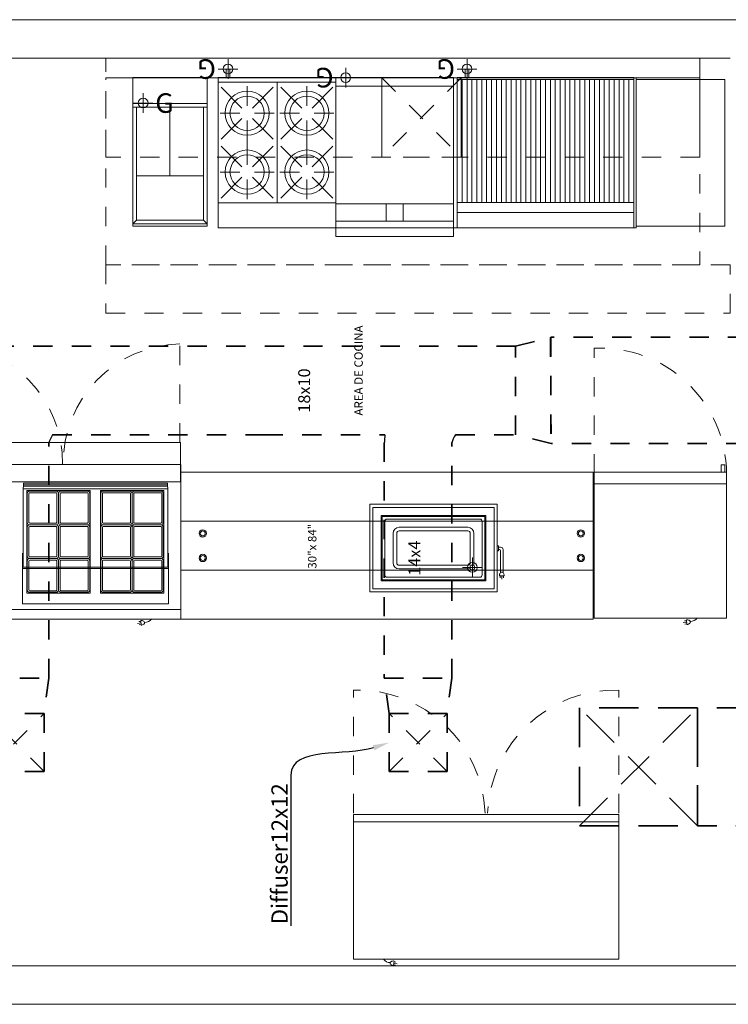
# Model space of a CAD drawing. Units: metres. Extents: x 762 to 773, y 438 to 443.1.
# Drawn here: x 765.7 to 769.4, y 438 to 443.1 of the extents above; entities that cross this region are included whole.
import ezdxf
from ezdxf import colors
from ezdxf.entities.mleader import LeaderData, LeaderLine
from ezdxf.math import Vec2, Vec3

# ---------------------------------------------------------------- set-up
doc = ezdxf.new("R2010")
doc.units = ezdxf.units.M
for name, pattern in [('CENTER', [50.8, 31.75, -6.35, 6.35, -6.35]), ('DASHED', [0.75, 0.5, -0.25]), ('DASHED4', [0.1875, 0.125, -0.0625])]:
    doc.linetypes.add(name, pattern=pattern)
doc.layers.add('800', color=2, linetype='Continuous', lineweight=15)
doc.layers.add('IND Ducto de inyeccion de aire', color=4, linetype='CENTER')
doc.layers.add('IND Leyenda', color=7, linetype='Continuous')
doc.layers.add('PDF3_AR-MUROS-BLOCK', color=7, linetype='Continuous', true_color=0x7f7f7f)
doc.styles.add('MtXpl_Verdana', font='verdana.ttf')
doc.styles.add('SIMPLEX', font='SIMPLEX')
doc.styles.get("Standard").update_dxf_attribs({"font": 'arial.ttf'})

# ---------------------------------------------------------------- blocks, each defined once
blk = doc.blocks.new('rsgm')
at = {"layer": 'PDF3_AR-MUROS-BLOCK', "linetype": 'Continuous', "lineweight": 0}
for p, q in [((8451.7832, 1624.8628), (8451.7832, 1635.8928)), ((8451.9832, 1624.8628), (8451.9832, 1635.8928)), ((8456.8832, 1635.8928), (8456.8832, 1624.8628)), ((8456.6832, 1633.0928), (8456.6832, 1628.4928)), ((8453.7787, 1632.561), (8453.7787, 1631.3385)), ((8453.8282, 1632.561), (8453.8282, 1631.3385)), ((8454.5788, 1631.3385), (8454.5788, 1632.561)), ((8454.4899, 1631.3402), (8454.4899, 1632.5594)), ((8454.6931, 1632.5594), (8454.6931, 1631.3402)), ((8453.8573, 1631.402), (8453.8573, 1632.1595)), ((8453.8573, 1632.1595), (8454.1201, 1632.1595)), ((8454.041, 1632.1595), (8454.041, 1631.402)), ((8454.0481, 1631.4029), (8454.0481, 1632.1595)), ((8454.1201, 1632.1586), (8454.0481, 1632.1586)), ((8454.0481, 1632.1554), (8454.4623, 1632.1554)), ((8454.1201, 1632.1595), (8454.1201, 1632.1586)), ((8454.4529, 1631.4061), (8454.4529, 1632.1554)), ((8454.4623, 1632.1554), (8454.4623, 1632.1544)), ((8454.4623, 1632.1544), (8454.4825, 1632.1544)), ((8454.4666, 1631.4072), (8454.4666, 1632.1544)), ((8454.4735, 1632.1544), (8454.4735, 1631.4072)), ((8454.4825, 1632.1544), (8454.4825, 1631.4072)), ((8453.9136, 1632.1364), (8453.9131, 1631.8082)), ((8454.4452, 1632.1364), (8453.9136, 1632.1364)), ((8453.9172, 1632.1217), (8453.9172, 1631.985)), ((8453.9255, 1632.1217), (8453.9255, 1631.985)), ((8454.0792, 1632.1344), (8453.9299, 1632.1344)), ((8454.0792, 1632.126), (8453.9299, 1632.126)), ((8454.0835, 1631.985), (8454.0835, 1632.1217)), ((8454.0919, 1632.1217), (8454.0919, 1631.985)), ((8454.1003, 1632.1217), (8454.1003, 1631.985)), ((8454.254, 1632.1344), (8454.1046, 1632.1344)), ((8454.254, 1632.126), (8454.1046, 1632.126)), ((8454.2583, 1631.985), (8454.2583, 1632.1217)), ((8454.2667, 1632.1217), (8454.2667, 1631.985)), ((8454.275, 1632.1217), (8454.275, 1631.985)), ((8454.4287, 1632.1344), (8454.2794, 1632.1344)), ((8454.4287, 1632.126), (8454.2794, 1632.126)), ((8454.433, 1631.985), (8454.433, 1632.1217)), ((8454.4414, 1631.985), (8454.4414, 1632.1217)), ((8454.4448, 1631.8082), (8454.4452, 1632.1364)), ((8453.9172, 1631.9596), (8453.9172, 1631.8229)), ((8453.9255, 1631.9596), (8453.9255, 1631.8229)), ((8453.9299, 1631.9807), (8454.0792, 1631.9807)), ((8453.9299, 1631.9723), (8454.0792, 1631.9723)), ((8454.0792, 1631.9639), (8453.9299, 1631.9639)), ((8454.0835, 1631.8229), (8454.0835, 1631.9596)), ((8454.0919, 1631.8229), (8454.0919, 1631.9596)), ((8454.1003, 1631.9596), (8454.1003, 1631.8229)), ((8454.1046, 1631.9807), (8454.254, 1631.9807)), ((8454.1046, 1631.9723), (8454.254, 1631.9723)), ((8454.254, 1631.9639), (8454.1046, 1631.9639)), ((8454.2583, 1631.8229), (8454.2583, 1631.9596)), ((8454.2667, 1631.9596), (8454.2667, 1631.8229)), ((8454.275, 1631.9596), (8454.275, 1631.8229)), ((8454.2794, 1631.9807), (8454.4287, 1631.9807)), ((8454.4287, 1631.9723), (8454.2794, 1631.9723)), ((8454.4287, 1631.9639), (8454.2794, 1631.9639)), ((8454.433, 1631.8229), (8454.433, 1631.9596)), ((8454.4414, 1631.8229), (8454.4414, 1631.9596)), ((8453.9131, 1631.8082), (8454.4448, 1631.8082)), ((8453.9299, 1631.8186), (8454.0792, 1631.8186)), ((8453.9299, 1631.8102), (8454.0792, 1631.8102)), ((8454.1046, 1631.8186), (8454.254, 1631.8186)), ((8454.1046, 1631.8102), (8454.254, 1631.8102)), ((8454.2794, 1631.8186), (8454.4287, 1631.8186)), ((8454.2794, 1631.8102), (8454.4287, 1631.8102)), ((8453.9136, 1631.7554), (8453.9131, 1631.4272)), ((8454.4452, 1631.7554), (8453.9136, 1631.7554)), ((8454.0792, 1631.7534), (8453.9299, 1631.7534)), ((8454.254, 1631.7534), (8454.1046, 1631.7534)), ((8454.4287, 1631.7534), (8454.2794, 1631.7534)), ((8454.4448, 1631.4272), (8454.4452, 1631.7554)), ((8453.9172, 1631.7407), (8453.9172, 1631.604)), ((8453.9255, 1631.7407), (8453.9255, 1631.604)), ((8454.0792, 1631.745), (8453.9299, 1631.745)), ((8454.0835, 1631.604), (8454.0835, 1631.7407)), ((8454.0919, 1631.7407), (8454.0919, 1631.604)), ((8454.1003, 1631.7407), (8454.1003, 1631.604)), ((8454.254, 1631.745), (8454.1046, 1631.745)), ((8454.2583, 1631.604), (8454.2583, 1631.7407)), ((8454.2667, 1631.604), (8454.2667, 1631.7407)), ((8454.275, 1631.7407), (8454.275, 1631.604)), ((8454.4287, 1631.745), (8454.2794, 1631.745)), ((8454.433, 1631.604), (8454.433, 1631.7407)), ((8454.4414, 1631.604), (8454.4414, 1631.7407)), ((8456.5813, 1631.7275), (8456.5813, 1628.6498)), ((8456.6832, 1631.7275), (8456.6832, 1628.6498)), ((8456.6832, 1631.7275), (8456.6832, 1628.4928)), ((8453.9299, 1631.5997), (8454.0792, 1631.5997)), ((8454.1046, 1631.5997), (8454.254, 1631.5997)), ((8454.2794, 1631.5997), (8454.4287, 1631.5997)), ((8453.7706, 1631.5466), (8453.7468, 1631.5441)), ((8453.7502, 1631.5445), (8453.7491, 1631.5546)), ((8453.7584, 1631.5453), (8453.7565, 1631.5634)), ((8453.7665, 1631.5462), (8453.7655, 1631.5563)), ((8453.9172, 1631.5786), (8453.9172, 1631.4419)), ((8453.9255, 1631.5786), (8453.9255, 1631.4419)), ((8454.0792, 1631.5913), (8453.9299, 1631.5913)), ((8454.0792, 1631.5829), (8453.9299, 1631.5829)), ((8454.0835, 1631.4419), (8454.0835, 1631.5786)), ((8454.0919, 1631.4419), (8454.0919, 1631.5786)), ((8454.1003, 1631.5786), (8454.1003, 1631.4419)), ((8454.254, 1631.5913), (8454.1046, 1631.5913)), ((8454.254, 1631.5829), (8454.1046, 1631.5829)), ((8454.2583, 1631.4419), (8454.2583, 1631.5786)), ((8454.2667, 1631.4419), (8454.2667, 1631.5786)), ((8454.275, 1631.5786), (8454.275, 1631.4419)), ((8454.4287, 1631.5913), (8454.2794, 1631.5913)), ((8454.4287, 1631.5829), (8454.2794, 1631.5829)), ((8454.433, 1631.4419), (8454.433, 1631.5786)), ((8454.4414, 1631.4419), (8454.4414, 1631.5786)), ((8456.5832, 1631.5876), (8455.8138, 1631.5876)), ((8455.8138, 1631.5876), (8455.8138, 1631.2026)), ((8455.8265, 1631.5876), (8455.8265, 1631.2026)), ((8455.8456, 1631.5685), (8455.8265, 1631.5876)), ((8455.8456, 1631.2217), (8455.8456, 1631.5685)), ((8455.8456, 1631.5685), (8456.0752, 1631.5685)), ((8456.0752, 1631.5685), (8456.4308, 1631.5685)), ((8456.0752, 1631.2217), (8456.0752, 1631.5685)), ((8456.4308, 1631.5876), (8456.4308, 1631.2026)), ((8456.4498, 1631.2026), (8456.4498, 1631.5876)), ((8456.4514, 1631.5844), (8456.4514, 1631.4828)), ((8456.5832, 1631.2026), (8456.5832, 1631.5876)), ((8456.5022, 1631.5336), (8456.4006, 1631.5336)), ((8454.1201, 1631.402), (8453.8573, 1631.402)), ((8453.9131, 1631.4272), (8454.4448, 1631.4272)), ((8453.9299, 1631.4376), (8454.0792, 1631.4376)), ((8453.9299, 1631.4292), (8454.0792, 1631.4292)), ((8454.4623, 1631.4061), (8454.0481, 1631.4061)), ((8454.1201, 1631.4029), (8454.0481, 1631.4029)), ((8454.1046, 1631.4376), (8454.254, 1631.4376)), ((8454.1046, 1631.4292), (8454.254, 1631.4292)), ((8454.1201, 1631.4029), (8454.1201, 1631.402)), ((8454.2794, 1631.4376), (8454.4287, 1631.4376)), ((8454.2794, 1631.4292), (8454.4287, 1631.4292)), ((8454.4623, 1631.4072), (8454.4623, 1631.4061)), ((8454.4825, 1631.4072), (8454.4623, 1631.4072)), ((8456.0752, 1631.3955), (8456.4308, 1631.3955)), ((8453.7787, 1631.3385), (8454.5788, 1631.3385)), ((8453.7787, 1631.3385), (8453.7787, 1629.2025)), ((8454.5387, 1631.3385), (8453.7787, 1631.3385)), ((8454.0317, 1631.3385), (8454.0317, 1629.2025)), ((8454.0317, 1631.3385), (8454.2857, 1631.3385)), ((8454.2857, 1631.3385), (8454.2857, 1629.2025)), ((8454.6931, 1631.3402), (8454.4899, 1631.3402)), ((8454.5387, 1629.2025), (8454.5387, 1631.3385)), ((8455.8138, 1631.2026), (8456.5832, 1631.2026)), ((8455.8265, 1631.2026), (8455.8456, 1631.2217)), ((8456.0752, 1631.2217), (8455.8456, 1631.2217)), ((8456.4308, 1631.2217), (8456.0752, 1631.2217)), ((8455.805, 1631.1449), (8455.805, 1630.5353)), ((8455.805, 1631.1449), (8456.5829, 1631.1449)), ((8456.5828, 1631.1449), (8455.8051, 1631.1449)), ((8455.8051, 1631.1449), (8455.8052, 1628.9793)), ((8455.9352, 1631.1449), (8455.9352, 1630.5353)), ((8456.094, 1631.1346), (8456.094, 1631.033)), ((8456.3988, 1631.1346), (8456.3988, 1631.033)), ((8456.5593, 1631.1449), (8456.5593, 1630.5353)), ((8456.5829, 1628.9793), (8456.5828, 1631.1449)), ((8456.5829, 1631.1449), (8456.5829, 1630.5353)), ((8456.6274, 1631.0432), (8456.6274, 1631.1448)), ((8456.067, 1631.0218), (8455.9593, 1631.1296)), ((8456.2287, 1631.1296), (8456.1209, 1631.0218)), ((8456.2641, 1631.1296), (8456.3718, 1631.0218)), ((8456.4257, 1631.0218), (8456.5335, 1631.1296)), ((8456.6782, 1631.094), (8456.5766, 1631.094)), ((8456.5829, 1631.1036), (8456.6274, 1631.1035)), ((8456.5829, 1631.0846), (8456.6274, 1631.0845)), ((8456.6274, 1631.0845), (8456.6274, 1631.1035)), ((8456.0559, 1630.9949), (8455.9543, 1630.9949)), ((8456.3607, 1630.9949), (8456.1321, 1630.9949)), ((8456.4369, 1630.9949), (8456.5385, 1630.9949)), ((8456.067, 1630.9679), (8455.9593, 1630.8602)), ((8456.094, 1630.9568), (8456.094, 1630.8552)), ((8456.2287, 1630.8602), (8456.1209, 1630.9679)), ((8456.2641, 1630.8602), (8456.3718, 1630.9679)), ((8456.3988, 1630.9568), (8456.3988, 1630.8552)), ((8456.4257, 1630.9679), (8456.5335, 1630.8602)), ((8456.5593, 1630.8401), (8455.9352, 1630.8401)), ((8456.067, 1630.7123), (8455.9593, 1630.82)), ((8456.094, 1630.825), (8456.094, 1630.7234)), ((8456.2287, 1630.82), (8456.1209, 1630.7123)), ((8456.2641, 1630.82), (8456.3718, 1630.7123)), ((8456.3988, 1630.825), (8456.3988, 1630.7234)), ((8456.4257, 1630.7123), (8456.5335, 1630.82)), ((8456.0559, 1630.6853), (8455.9543, 1630.6853)), ((8456.3607, 1630.6853), (8456.1321, 1630.6853)), ((8456.4369, 1630.6853), (8456.5385, 1630.6853)), ((8456.067, 1630.6584), (8455.9593, 1630.5506)), ((8456.094, 1630.6472), (8456.094, 1630.5456)), ((8456.2287, 1630.5506), (8456.1209, 1630.6584)), ((8456.2641, 1630.5506), (8456.3718, 1630.6584)), ((8456.3988, 1630.6472), (8456.3988, 1630.5456)), ((8456.4257, 1630.6584), (8456.5335, 1630.5506)), ((8455.7605, 1630.5352), (8455.7605, 1629.9256)), ((8455.7605, 1630.5352), (8456.5829, 1630.5352)), ((8455.805, 1630.5353), (8456.5829, 1630.5353)), ((8455.84, 1630.5352), (8455.84, 1629.9256)), ((8455.9289, 1630.5352), (8455.9289, 1629.9256)), ((8456.5385, 1630.5352), (8456.5385, 1629.9256)), ((8456.5829, 1630.5352), (8456.5829, 1629.9256)), ((8456.5829, 1630.4335), (8456.5829, 1630.5351)), ((8456.6337, 1630.4843), (8456.5321, 1630.4843)), ((8452.017, 1630.4431), (8452.017, 1629.0684)), ((8452.7663, 1630.4431), (8452.017, 1630.4431)), ((8452.7282, 1630.4431), (8452.7282, 1629.0684)), ((8452.7663, 1630.4431), (8452.7663, 1629.0684)), ((8454.373, 1630.3596), (8453.9192, 1630.3596)), ((8453.9192, 1629.6994), (8453.9192, 1630.3596)), ((8453.9192, 1629.6994), (8453.9192, 1630.3596)), ((8453.9357, 1630.3431), (8454.3565, 1630.3431)), ((8453.9357, 1629.7159), (8453.9357, 1630.3431)), ((8454.3565, 1630.3431), (8454.3565, 1629.7159)), ((8454.373, 1630.3596), (8454.373, 1629.6994)), ((8454.315, 1630.3), (8453.9772, 1630.3)), ((8453.9772, 1629.759), (8453.9772, 1630.3)), ((8454.3099, 1630.2949), (8453.9823, 1630.2949)), ((8453.9823, 1629.7641), (8453.9823, 1630.2949)), ((8453.9954, 1630.2692), (8453.9954, 1629.7899)), ((8454.2842, 1630.2819), (8454.0081, 1630.2819)), ((8454.2969, 1629.7899), (8454.2969, 1630.2692)), ((8454.3099, 1629.7641), (8454.3099, 1630.2949)), ((8454.315, 1629.759), (8454.315, 1630.3)), ((8455.9289, 1630.2749), (8455.84, 1630.2749)), ((8456.1713, 1630.2966), (8456.5813, 1630.2966)), ((8456.5813, 1630.2966), (8456.5813, 1629.8866)), ((8452.0074, 1630.2338), (8451.9836, 1630.2363)), ((8451.987, 1630.236), (8451.9859, 1630.2258)), ((8451.9951, 1630.2351), (8451.9932, 1630.217)), ((8452.0033, 1630.2343), (8452.0023, 1630.2241)), ((8454.0698, 1630.239), (8454.2224, 1630.239)), ((8454.0698, 1630.22), (8454.2224, 1630.22)), ((8454.0381, 1629.8517), (8454.0381, 1630.2073)), ((8454.0571, 1629.8517), (8454.0571, 1630.2073)), ((8454.2351, 1629.8517), (8454.2351, 1630.2073)), ((8454.2541, 1629.8517), (8454.2541, 1630.2073)), ((8455.9289, 1630.186), (8455.84, 1630.186)), ((8455.7605, 1629.9256), (8456.5829, 1629.9256)), ((8454.0461, 1629.7771), (8454.0461, 1629.8787)), ((8455.8052, 1629.9064), (8456.5832, 1629.9064)), ((8455.8052, 1629.9064), (8455.8052, 1628.992)), ((8455.8847, 1629.9064), (8455.8847, 1628.992)), ((8455.9355, 1629.9064), (8455.9355, 1628.992)), ((8455.9355, 1629.881), (8456.5736, 1629.881)), ((8456.5813, 1629.8866), (8456.1713, 1629.8866)), ((8456.5736, 1629.9064), (8456.5736, 1628.992)), ((8456.5832, 1629.9064), (8456.5832, 1628.992)), ((8456.5832, 1629.8651), (8456.6276, 1629.865)), ((8456.6276, 1629.8047), (8456.6276, 1629.9063)), ((8456.6276, 1629.846), (8456.6276, 1629.865)), ((8454.0969, 1629.8279), (8453.9953, 1629.8279)), ((8454.0698, 1629.839), (8454.2224, 1629.839)), ((8454.0698, 1629.82), (8454.2224, 1629.82)), ((8455.9355, 1629.8556), (8456.5736, 1629.8556)), ((8455.9355, 1629.8302), (8456.5736, 1629.8302)), ((8456.6784, 1629.8555), (8456.5768, 1629.8555)), ((8456.5831, 1629.846), (8456.6276, 1629.846)), ((8454.315, 1629.759), (8453.9772, 1629.759)), ((8454.3099, 1629.7641), (8453.9823, 1629.7641)), ((8454.0081, 1629.7772), (8454.2842, 1629.7772)), ((8455.9355, 1629.8048), (8456.5736, 1629.8048)), ((8455.9355, 1629.7794), (8456.5736, 1629.7794)), ((8453.9357, 1629.7159), (8454.3565, 1629.7159)), ((8455.9355, 1629.754), (8456.5736, 1629.754)), ((8455.9355, 1629.7286), (8456.5736, 1629.7286)), ((8454.373, 1629.6994), (8453.9192, 1629.6994)), ((8454.0031, 1629.6752), (8453.9849, 1629.6752)), ((8454.0031, 1629.6835), (8453.9929, 1629.6835)), ((8454.0031, 1629.667), (8453.9929, 1629.667)), ((8454.0031, 1629.6876), (8454.0031, 1629.6629)), ((8454.1382, 1629.6689), (8454.0189, 1629.6689)), ((8454.1319, 1629.6816), (8454.0196, 1629.6816)), ((8454.1319, 1629.6994), (8454.1319, 1629.693)), ((8454.1319, 1629.693), (8454.1573, 1629.693)), ((8454.1382, 1629.693), (8454.1382, 1629.688)), ((8454.1509, 1629.693), (8454.1509, 1629.6816)), ((8454.1573, 1629.693), (8454.1573, 1629.6994)), ((8455.9355, 1629.7032), (8456.5736, 1629.7032)), ((8455.9355, 1629.6778), (8456.5736, 1629.6778)), ((8455.9355, 1629.6524), (8456.5736, 1629.6524)), ((8455.9355, 1629.627), (8456.5736, 1629.627)), ((8455.9355, 1629.6016), (8456.5736, 1629.6016)), ((8455.9355, 1629.5762), (8456.5736, 1629.5762)), ((8455.9355, 1629.5508), (8456.5736, 1629.5508)), ((8455.9355, 1629.5254), (8456.5736, 1629.5254)), ((8455.9355, 1629.5), (8456.5736, 1629.5)), ((8455.9355, 1629.4746), (8456.5736, 1629.4746)), ((8455.9355, 1629.4492), (8456.5736, 1629.4492)), ((8455.9355, 1629.4238), (8456.5736, 1629.4238)), ((8455.9355, 1629.3984), (8456.5736, 1629.3984)), ((8455.9355, 1629.373), (8456.5736, 1629.373)), ((8455.9355, 1629.3476), (8456.5736, 1629.3476)), ((8455.9355, 1629.3222), (8456.5736, 1629.3222)), ((8455.9355, 1629.2968), (8456.5736, 1629.2968)), ((8455.9355, 1629.2714), (8456.5736, 1629.2714)), ((8453.7787, 1629.2025), (8454.5387, 1629.2025)), ((8453.7838, 1628.511), (8453.7838, 1629.1968)), ((8454.5387, 1629.1968), (8453.7838, 1629.1968)), ((8454.0317, 1629.2025), (8454.2857, 1629.2025)), ((8454.4799, 1628.511), (8454.4799, 1629.1968)), ((8454.5387, 1628.511), (8454.5387, 1629.1968)), ((8455.9355, 1629.246), (8456.5736, 1629.246)), ((8455.9355, 1629.2206), (8456.5736, 1629.2206)), ((8455.9355, 1629.1952), (8456.5736, 1629.1952)), ((8455.9355, 1629.1698), (8456.5736, 1629.1698)), ((8455.9355, 1629.1444), (8456.5736, 1629.1444)), ((8455.9355, 1629.119), (8456.5736, 1629.119)), ((8455.9355, 1629.0936), (8456.5736, 1629.0936)), ((8452.7663, 1629.0684), (8452.017, 1629.0684)), ((8455.9355, 1629.0682), (8456.5736, 1629.0682)), ((8455.9355, 1629.0428), (8456.5736, 1629.0428)), ((8455.8052, 1628.992), (8456.5832, 1628.992)), ((8455.9355, 1629.0174), (8456.5736, 1629.0174)), ((8455.8052, 1628.9793), (8456.5829, 1628.9793)), ((8456.5738, 1628.9793), (8455.8138, 1628.9793)), ((8455.8138, 1628.9793), (8455.8138, 1628.5193)), ((8456.5738, 1628.5193), (8456.5738, 1628.9793)), ((8453.7743, 1628.7187), (8453.7504, 1628.7163)), ((8453.7538, 1628.7166), (8453.7527, 1628.7267)), ((8453.762, 1628.7175), (8453.7601, 1628.7355)), ((8453.7701, 1628.7183), (8453.7691, 1628.7284)), ((8454.5387, 1628.5393), (8454.5768, 1628.5393)), ((8454.5768, 1628.5393), (8454.5768, 1628.5203)), ((8454.5387, 1628.511), (8453.7838, 1628.511)), ((8454.5387, 1628.5203), (8454.5768, 1628.5203)), ((8455.8138, 1628.5193), (8456.5738, 1628.5193))]:
    blk.add_line(p, q, dxfattribs=at)
at = {"layer": 'PDF3_AR-MUROS-BLOCK', "linetype": 'DASHED4', "lineweight": 0, "ltscale": 0.4}
for p, q in [((8455.6132, 1628.6498), (8455.6132, 1631.7275)), ((8455.6132, 1631.7275), (8456.6832, 1631.7275)), ((8456.1713, 1628.6498), (8456.1713, 1631.7275)), ((8456.1713, 1631.7275), (8456.5813, 1631.7275)), ((8454.6931, 1631.3434), (8455.2039, 1631.3434)), ((8452.7726, 1630.4431), (8453.4109, 1630.4431)), ((8456.1713, 1629.8866), (8456.1713, 1630.2966)), ((8456.5813, 1630.2966), (8456.1713, 1629.8866)), ((8456.5813, 1629.8866), (8456.1713, 1630.2966)), ((8454.5323, 1629.1968), (8455.1817, 1629.1968)), ((8452.7726, 1629.0684), (8453.4109, 1629.0684)), ((8456.6832, 1628.6498), (8455.6132, 1628.6498)), ((8456.5813, 1628.6498), (8456.1713, 1628.6498))]:
    blk.add_line(p, q, dxfattribs=at)
at = {"layer": 'PDF3_AR-MUROS-BLOCK', "linetype": 'Continuous', "lineweight": 0}
for centre, radius in [((8456.4514, 1631.5336), 0.0254), ((8454.0952, 1631.225), 0.0191), ((8454.0952, 1631.225), 0.0127), ((8454.2222, 1631.225), 0.0191), ((8454.2222, 1631.225), 0.0127), ((8456.094, 1630.9949), 0.1143), ((8456.094, 1630.9949), 0.0889), ((8456.3988, 1630.9949), 0.1143), ((8456.3988, 1630.9949), 0.0889), ((8456.6274, 1631.094), 0.0254), ((8456.094, 1630.6853), 0.1143), ((8456.3988, 1630.6853), 0.1143), ((8456.094, 1630.6853), 0.0889), ((8456.3988, 1630.6853), 0.0889), ((8456.5829, 1630.4843), 0.0254), ((8456.6276, 1629.8555), 0.0254), ((8454.0461, 1629.8279), 0.0254), ((8454.0461, 1629.8279), 0.0127), ((8454.0952, 1629.266), 0.0191), ((8454.0952, 1629.266), 0.0127), ((8454.2222, 1629.266), 0.0191), ((8454.2222, 1629.266), 0.0127)]:
    blk.add_circle(centre, radius, dxfattribs=at)
at = {"layer": 'PDF3_AR-MUROS-BLOCK', "linetype": 'DASHED4', "lineweight": 0, "ltscale": 0.4}
for centre, radius, start, end in [((8454.5856, 1632.5697), 0.6184, 269.3656, 358.7408), ((8454.5856, 1631.3298), 0.6184, 1.2592, 90.6344), ((8452.748, 1630.4252), 0.6632, 272.1294, 1.548), ((8452.748, 1629.0863), 0.6632, 358.452, 87.8706), ((8454.5268, 1629.1666), 0.6556, 270.4767, 2.6453)]:
    blk.add_arc(centre, radius, start, end, dxfattribs=at)
at = {"layer": 'PDF3_AR-MUROS-BLOCK', "linetype": 'Continuous', "lineweight": 0}
for centre, radius, start, end in [((8453.9299, 1632.1217), 0.0127, 90, 180), ((8453.9299, 1632.1217), 0.00432, 90, 180), ((8454.0792, 1632.1217), 0.0127, 0, 90), ((8454.0792, 1632.1217), 0.00432, 0, 90), ((8454.1046, 1632.1217), 0.0127, 90, 180), ((8454.1046, 1632.1217), 0.00432, 90, 180), ((8454.254, 1632.1217), 0.0127, 0, 90), ((8454.254, 1632.1217), 0.00432, 0, 90), ((8454.2794, 1632.1217), 0.0127, 90, 180), ((8454.2794, 1632.1217), 0.00432, 90, 180), ((8454.4287, 1632.1217), 0.0127, 0, 90), ((8454.4287, 1632.1217), 0.00432, 0, 90), ((8453.9299, 1631.985), 0.0127, 180, 270), ((8453.9299, 1631.9596), 0.0127, 90, 180), ((8453.9299, 1631.985), 0.00432, 180, 270), ((8453.9299, 1631.9596), 0.00432, 90, 180), ((8454.0792, 1631.985), 0.0127, 270, 0), ((8454.0792, 1631.985), 0.00432, 270, 0), ((8454.0792, 1631.9596), 0.0127, 0, 90), ((8454.0792, 1631.9596), 0.00432, 0, 90), ((8454.1046, 1631.985), 0.0127, 180, 270), ((8454.1046, 1631.9596), 0.0127, 90, 180), ((8454.1046, 1631.985), 0.00432, 180, 270), ((8454.1046, 1631.9596), 0.00432, 90, 180), ((8454.254, 1631.985), 0.0127, 270, 0), ((8454.254, 1631.985), 0.00432, 270, 0), ((8454.254, 1631.9596), 0.0127, 0, 90), ((8454.254, 1631.9596), 0.00432, 0, 90), ((8454.2794, 1631.985), 0.0127, 180, 270), ((8454.2794, 1631.9596), 0.0127, 90, 180), ((8454.2794, 1631.985), 0.00432, 180, 270), ((8454.2794, 1631.9596), 0.00432, 90, 180), ((8454.4287, 1631.985), 0.0127, 270, 0), ((8454.4287, 1631.985), 0.00432, 270, 0), ((8454.4287, 1631.9596), 0.0127, 0, 90), ((8454.4287, 1631.9596), 0.00432, 0, 90), ((8453.9299, 1631.8229), 0.0127, 180, 270), ((8453.9299, 1631.8229), 0.00432, 180, 270), ((8454.0792, 1631.8229), 0.00432, 270, 0), ((8454.0792, 1631.8229), 0.0127, 270, 0), ((8454.1046, 1631.8229), 0.0127, 180, 270), ((8454.1046, 1631.8229), 0.00432, 180, 270), ((8454.254, 1631.8229), 0.0127, 270, 0), ((8454.254, 1631.8229), 0.00432, 270, 0), ((8454.2794, 1631.8229), 0.0127, 180, 270), ((8454.2794, 1631.8229), 0.00432, 180, 270), ((8454.4287, 1631.8229), 0.0127, 270, 0), ((8454.4287, 1631.8229), 0.00432, 270, 0), ((8453.9299, 1631.7407), 0.0127, 90, 180), ((8454.0792, 1631.7407), 0.0127, 0, 90), ((8454.1046, 1631.7407), 0.0127, 90, 180), ((8454.254, 1631.7407), 0.0127, 0, 90), ((8454.2794, 1631.7407), 0.0127, 90, 180), ((8454.4287, 1631.7407), 0.0127, 0, 90), ((8453.9299, 1631.7407), 0.00432, 90, 180), ((8454.0792, 1631.7407), 0.00432, 0, 90), ((8454.1046, 1631.7407), 0.00432, 90, 180), ((8454.254, 1631.7407), 0.00432, 0, 90), ((8454.2794, 1631.7407), 0.00432, 90, 180), ((8454.4287, 1631.7407), 0.00432, 0, 90), ((8453.9299, 1631.604), 0.0127, 180, 270), ((8453.9299, 1631.604), 0.00432, 180, 270), ((8454.0792, 1631.604), 0.00432, 270, 0), ((8454.0792, 1631.604), 0.0127, 270, 0), ((8454.1046, 1631.604), 0.0127, 180, 270), ((8454.1046, 1631.604), 0.00432, 180, 270), ((8454.254, 1631.604), 0.00432, 270, 0), ((8454.254, 1631.604), 0.0127, 270, 0), ((8454.2794, 1631.604), 0.0127, 180, 270), ((8454.2794, 1631.604), 0.00432, 180, 270), ((8454.4287, 1631.604), 0.00432, 270, 0), ((8454.4287, 1631.604), 0.0127, 270, 0), ((8453.7773, 1631.5473), 0.0306, 185.9458, 200.4392), ((8453.7402, 1631.5434), 0.0306, 351.4524, 5.9458), ((8453.9299, 1631.5786), 0.0127, 90, 180), ((8453.9299, 1631.5786), 0.00432, 90, 180), ((8454.0792, 1631.5786), 0.0127, 0, 90), ((8454.0792, 1631.5786), 0.00432, 0, 90), ((8454.1046, 1631.5786), 0.0127, 90, 180), ((8454.1046, 1631.5786), 0.00432, 90, 180), ((8454.254, 1631.5786), 0.0127, 0, 90), ((8454.254, 1631.5786), 0.00432, 0, 90), ((8454.2794, 1631.5786), 0.0127, 90, 180), ((8454.2794, 1631.5786), 0.00432, 90, 180), ((8454.4287, 1631.5786), 0.0127, 0, 90), ((8454.4287, 1631.5786), 0.00432, 0, 90), ((8453.7684, 1631.544), 0.0211, 200.4392, 217.9125), ((8453.763, 1631.5398), 0.0143, 217.9125, 242.372), ((8453.7599, 1631.5339), 0.00768, 242.3721, 309.5196), ((8453.8055, 1631.5267), 0.0447, 180.5583, 233.148), ((8453.7557, 1631.539), 0.0143, 309.5196, 333.9791), ((8453.7496, 1631.542), 0.0211, 333.9791, 351.4524), ((8453.9299, 1631.4419), 0.0127, 180, 270), ((8453.9299, 1631.4419), 0.00432, 180, 270), ((8454.0792, 1631.4419), 0.0127, 270, 0), ((8454.0792, 1631.4419), 0.00432, 270, 0), ((8454.1046, 1631.4419), 0.0127, 180, 270), ((8454.1046, 1631.4419), 0.00432, 180, 270), ((8454.254, 1631.4419), 0.0127, 270, 0), ((8454.254, 1631.4419), 0.00432, 270, 0), ((8454.2794, 1631.4419), 0.0127, 180, 270), ((8454.2794, 1631.4419), 0.00432, 180, 270), ((8454.4287, 1631.4419), 0.0127, 270, 0), ((8454.4287, 1631.4419), 0.00432, 270, 0), ((8452.0438, 1630.2534), 0.0447, 126.852, 179.4417), ((8454.0081, 1630.2692), 0.0127, 90, 180), ((8454.2842, 1630.2692), 0.0127, 0, 90), ((8452.0141, 1630.2331), 0.0306, 159.5608, 174.0542), ((8452.0052, 1630.2364), 0.0211, 142.0875, 159.5608), ((8451.9998, 1630.2407), 0.0143, 117.628, 142.0875), ((8451.9967, 1630.2465), 0.00768, 84.0542, 117.628), ((8451.9967, 1630.2465), 0.00768, 50.4804, 84.0542), ((8451.9925, 1630.2414), 0.0143, 26.0209, 50.4804), ((8451.9863, 1630.2384), 0.0211, 8.5476, 26.0209), ((8451.977, 1630.237), 0.0306, 354.0542, 8.5476), ((8454.0698, 1630.2073), 0.0317, 90, 180), ((8454.0698, 1630.2073), 0.0127, 90, 180), ((8454.2224, 1630.2073), 0.0317, 0, 90), ((8454.2224, 1630.2073), 0.0127, 0, 90), ((8454.0698, 1629.8517), 0.0317, 180, 202.9221), ((8454.0698, 1629.8517), 0.0127, 180, 270), ((8454.0698, 1629.8517), 0.0317, 247.2108, 270), ((8454.2224, 1629.8517), 0.0317, 270, 0), ((8454.2224, 1629.8517), 0.0127, 270, 0), ((8454.0081, 1629.7899), 0.0127, 180, 270), ((8454.2842, 1629.7899), 0.0127, 270, 0), ((8454.0031, 1629.657), 0.0306, 75.5066, 90), ((8454.0031, 1629.6943), 0.0306, 270, 284.4934), ((8454.0054, 1629.6662), 0.0211, 58.0333, 75.5066), ((8454.0054, 1629.6851), 0.0211, 284.4934, 301.9667), ((8454.0091, 1629.672), 0.0143, 33.5738, 58.0333), ((8454.0091, 1629.6793), 0.0143, 301.9667, 326.4262), ((8454.0146, 1629.6756), 0.00768, 0, 33.5738), ((8454.0146, 1629.6756), 0.00768, 326.4262, 360), ((8454.1319, 1629.688), 0.00635, 270, 0), ((8454.1382, 1629.6816), 0.0127, 270, 0), ((8453.7809, 1628.7194), 0.0306, 185.9458, 200.4392), ((8453.772, 1628.7161), 0.0211, 200.4392, 217.9125), ((8453.7666, 1628.7119), 0.0143, 217.9125, 242.372), ((8453.7635, 1628.7061), 0.00768, 242.372, 275.9458), ((8453.7635, 1628.7061), 0.00768, 275.9458, 309.5196), ((8453.8106, 1628.6992), 0.0447, 180.5583, 233.148), ((8453.7593, 1628.7112), 0.0143, 309.5196, 333.9791), ((8453.7532, 1628.7142), 0.0211, 333.9791, 351.4524), ((8453.7438, 1628.7156), 0.0306, 351.4524, 5.9458)]:
    blk.add_arc(centre, radius, start, end, dxfattribs=at)
at = {"layer": 'PDF3_AR-MUROS-BLOCK', "linetype": 'Continuous', "lineweight": 0, "style": 'SIMPLEX'}
for rotation, p in [(270, (8456.4006, 1631.4711)), (90, (8456.6782, 1631.1566)), (90, (8456.6337, 1630.5469)), (90, (8456.6784, 1629.918))]:
    blk.add_text('G', height=0.1016, rotation=rotation, dxfattribs=at).set_placement(p)
at = {"layer": 'PDF3_AR-MUROS-BLOCK', "linetype": 'Continuous', "lineweight": 0, "style": 'MtXpl_Verdana'}
for s, height, p in [('30"x 84"', 0.04381, (8454.0396, 1630.636)), ('AREA DE COCINA', 0.043812, (8454.8327, 1630.3959))]:
    blk.add_text(s, height=height, dxfattribs=at).set_placement(p)
blk = doc.blocks.new('difusor')
at = {"layer": 'IND Ducto de inyeccion de aire', "linetype": 'DASHED', "lineweight": 35, "ltscale": 0.2}
for p, q in [((8472.6003, 1634.6602), (8472.9003, 1634.9602)), ((8472.6003, 1634.9602), (8472.9003, 1634.6602))]:
    blk.add_line(p, q, dxfattribs=at)
blk.add_lwpolyline([(8472.6003, 1634.6602), (8472.9003, 1634.6602), (8472.9003, 1634.9602), (8472.6003, 1634.9602)], close=True, dxfattribs=at)

msp = doc.modelspace()

# ---------------------------------------------------------------- linework, layer by layer
at = {"layer": 'IND Ducto de inyeccion de aire', "linetype": 'DASHED', "lineweight": 35, "ltscale": 0.2}
msp.add_line((770.2612, 440.946, 0), (768.4546, 440.9457, 0), dxfattribs=at)
at = {"layer": 'IND Ducto de inyeccion de aire', "linetype": 'DASHED', "lineweight": 35, "ltscale": 0.2, "elevation": 0}
for points in [[(768.2707, 441.4507), (768.4507, 441.4957), (768.4546, 440.9457), (768.2707, 440.9907), (768.2707, 441.4507)], [(770.2612, 440.946), (771.2707, 440.9457), (771.2707, 441.4957), (768.4526, 441.497), (768.4526, 440.947)], [(767.9588, 440.9907), (768.2707, 440.9907), (768.2707, 441.4507), (765.2707, 441.4507), (765.2707, 440.9907), (765.5059, 440.9907)], [(765.5024, 440.951), (765.5024, 439.731), (765.8524, 439.731), (765.8524, 440.951)], [(765.8711, 440.9907), (766.9644, 440.9907)], [(766.9644, 440.9907), (767.5936, 440.9907)], [(767.5901, 440.951), (767.5901, 439.731), (767.9401, 439.731), (767.9401, 440.951)], [(765.5274, 439.547), (765.5024, 439.731), (765.8524, 439.731), (765.8274, 439.547), (765.5274, 439.547)], [(767.6151, 439.547), (767.5901, 439.731), (767.9401, 439.731), (767.9151, 439.547), (767.6151, 439.547)]]:
    msp.add_lwpolyline(points, dxfattribs=at)
msp.add_lwpolyline([(771.6122, 438.9662), (771.6122, 439.5762), (769.2122, 439.5762), (769.2122, 438.9662)], close=True, dxfattribs=at)
at = {"layer": 'IND Ducto de inyeccion de aire', "linetype": 'Continuous', "ltscale": 0.05, "extrusion": (-1.18281e-10, -3.29802e-08, 1)}
for centre, radius, start, end in [((765.9736, 440.9189, 0), 0.1252, 144.9771, 165.7437), ((768.0524, 440.9313, 0), 0.4626, 172.6189, 177.4073), ((768.0613, 440.9189, 0), 0.1252, 144.9771, 165.7437)]:
    msp.add_arc(centre, radius, start, end, dxfattribs=at)
at = {"layer": 'PDF3_AR-MUROS-BLOCK', "linetype": 'DASHED4', "lineweight": 0, "ltscale": 0.4}
msp.add_lwpolyline([(769.3816, 441.6213), (769.3816, 441.8713), (766.1469, 441.8713), (766.1469, 441.6213)], close=True, dxfattribs=at)

# ---------------------------------------------------------------- block references
at = {"layer": '800', "rotation": 90}
for name, p in [('rsgm', (2397.8744, -8013.7419)), ('difusor', (2400.4876, -8033.3533, 0)), ('difusor', (2402.5753, -8033.3533, 0))]:
    msp.add_blockref(name, p, dxfattribs=at)
at = {"layer": '800', "xscale": 2.033333333340205, "yscale": 2.033333333340205, "zscale": 2.033333333340205, "rotation": 90}
msp.add_blockref('difusor', (4093.0213, -16788.6544, 0), dxfattribs=at)

# ---------------------------------------------------------------- texts
at = {"layer": 'IND Leyenda', "char_height": 0.061785, "width": 2.607777, "attachment_point": 1, "rotation": 90}
for s, insert in [('{\\fVerdana|b0|i0|c0|p34;18x10}', (767.1441, 441.1058, 0)), ('{\\fVerdana|b0|i0|c0|p34;14x4}', (767.7154, 440.261, 0))]:
    msp.add_mtext(s, dxfattribs=dict(at, insert=insert))

# ---------------------------------------------------------------- next in the draw order: leaders
at = {"layer": '800'}
ml = msp.add_multileader_mtext('Standard', dxfattribs=at)
ml.set_content('{\\fSwis721 Lt BT|b0|i0|c0|p34;Diffuser12x12}', color=256)
ml.set_leader_properties()
ml.build(insert=Vec2(0, 0))
ml.multileader.update_dxf_attribs({"leader_type": 2, "text_right_attachment_type": 6, "dogleg_length": 0.36, "arrow_head_size": 0.0844})
ctx = ml.context
ctx.base_point, ctx.char_height, ctx.arrow_head_size, ctx.landing_gap_size, ctx.plane_origin, ctx.plane_x_axis, ctx.plane_y_axis = Vec3(767.0482, 438.469, 0), 0.084385, 0.0844, 0.0422, Vec3(767.0551, 439.4015, 0), Vec3(0, 1), Vec3(-1, 0)
ctx.right_attachment, ctx.text_align_type = 6, 2
notes = []
notes.append((ctx, [(1, (1, 1, 0), (767.1065, 439.3157, 0), (0, -1), 0.0871, [(0, [(767.6151, 439.397, 0)], 0, [])])]))
ctx.mtext.insert, ctx.mtext.text_direction, ctx.mtext.rotation, ctx.mtext.alignment, ctx.mtext.flow_direction = Vec3(767.0052, 439.1864, 0), Vec3(0, 1), 1.570796, 3, 5
ctx.mtext.has_bg_fill, ctx.mtext.bg_color, ctx.mtext.bg_scale_factor, ctx.mtext.bg_transparency, ctx.mtext.use_window_bg_color = 1, -1027028792, 1.5, 0, 1
for ctx, leaders in notes:
    for number, flags, end, landing, length, lines in leaders:
        leader = LeaderData()
        leader.index, (leader.has_last_leader_line, leader.has_dogleg_vector, leader.attachment_direction) = number, flags
        leader.last_leader_point, leader.dogleg_vector, leader.dogleg_length = Vec3(end), Vec3(landing), length
        for number, points, colour, breaks in lines:
            line = LeaderLine()
            line.index, line.vertices, line.color, line.breaks = number, Vec3.list(points), colors.encode_raw_color(colour), breaks
            leader.lines.append(line)
        ctx.leaders.append(leader)

doc.saveas('drawing.dxf')
